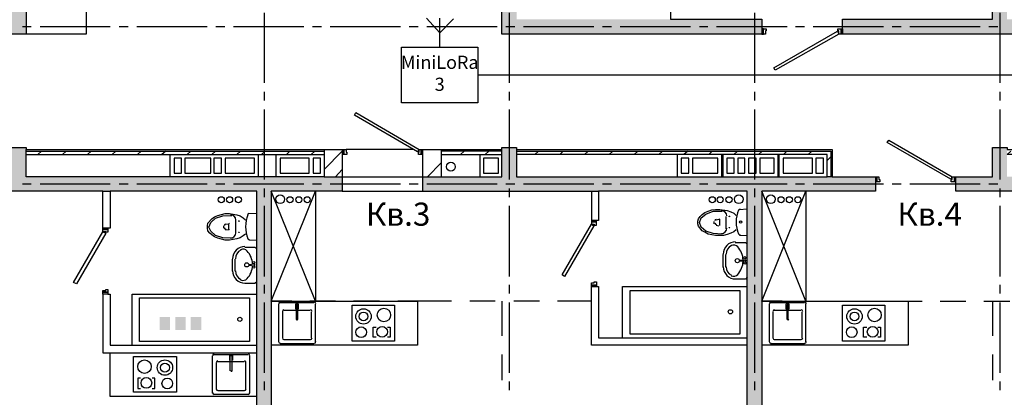
# Model space of a CAD drawing. Units: millimetres. Extents: x -3570 to 7320, y -568 to 715.
# Drawn here: x 1061 to 1196, y 315 to 367 of the extents above; entities that cross this region are included whole.
import ezdxf

# ---------------------------------------------------------------- set-up
doc = ezdxf.new("R2010")
doc.units = ezdxf.units.MM
doc.styles.add('PDF GOSTTypeA', font='arial.ttf')
doc.styles.get("Standard").update_dxf_attribs({"font": 'arial.ttf'})

msp = doc.modelspace()

# ---------------------------------------------------------------- hatches: boundary and pattern name
at = {"true_color": 0xc7c8ca, "transparency": 33554559}
for points in [[(1069.23, 374.09), (1069.23, 401.16), (1087.2, 401.16), (1087.2, 374.09), (1086.76, 374.09), (1086.76, 372.12), (1089.24, 372.12), (1089.24, 401.16), (1107.21, 401.16), (1107.21, 403.13), (1062.25, 403.13), (1062.25, 429.74), (1107.21, 429.74), (1107.21, 431.77), (1054.25, 431.77), (1054.25, 429.74), (1060.22, 429.74), (1060.22, 366.72), (1038.25, 366.72), (1038.25, 364.69), (1062.25, 364.69), (1062.25, 401.16), (1067.2, 401.16), (1067.2, 372.12), (1072.73, 372.12), (1072.73, 374.09)], [(1127.21, 403.13), (1122.26, 403.13), (1122.26, 401.16), (1127.21, 401.16), (1127.21, 364.69), (1162.71, 364.69), (1162.71, 366.72), (1129.24, 366.72), (1129.24, 415.77), (1143.72, 415.77), (1143.72, 417.73), (1129.24, 417.73), (1129.24, 431.77), (1119.21, 431.77), (1119.21, 429.74), (1127.21, 429.74)], [(1201.25, 364.69), (1201.25, 366.72), (1196.23, 366.72), (1196.23, 429.74), (1202.27, 429.74), (1202.27, 431.77), (1188.23, 431.77), (1188.23, 429.74), (1194.26, 429.74), (1194.26, 366.72), (1173.75, 366.72), (1173.75, 364.69)], [(1095.71, 278.2), (1095.71, 343.23), (1105.43, 343.23), (1105.43, 345.2), (1062.25, 345.2), (1062.25, 349.2), (1060.22, 349.2), (1060.22, 345.2), (1055.26, 345.2), (1055.26, 343.23), (1093.74, 343.23), (1093.74, 278.2), (1087.2, 278.2), (1087.2, 276.24), (1102.25, 276.24), (1102.25, 278.2)], [(1178.26, 343.23), (1178.26, 345.2), (1129.24, 345.2), (1129.24, 349.2), (1127.21, 349.2), (1127.21, 345.2), (1116.41, 345.2), (1116.41, 343.23), (1160.74, 343.23), (1160.74, 292.24), (1155.72, 292.24), (1155.72, 290.21), (1160.74, 290.21), (1160.74, 276.24), (1168.74, 276.24), (1168.74, 278.2), (1162.71, 278.2), (1162.71, 343.23)], [(1229.76, 292.24), (1229.76, 345.2), (1196.23, 345.2), (1196.23, 349.2), (1194.26, 349.2), (1194.26, 345.2), (1189.25, 345.2), (1189.25, 343.23), (1227.73, 343.23), (1227.73, 292.24), (1216.11, 292.24), (1216.11, 290.21), (1234.71, 290.21), (1234.71, 292.24)], [(1080.46, 324.27), (1080.46, 326.05), (1081.88, 326.05), (1081.88, 324.27)], [(1080.5, 324.31), (1081.83, 324.31), (1081.83, 326), (1080.5, 326)], [(1082.6, 324.27), (1082.6, 326.05), (1084.01, 326.05), (1084.01, 324.27)], [(1082.64, 324.31), (1083.97, 324.31), (1083.97, 326), (1082.64, 326)], [(1084.73, 324.27), (1084.73, 326.05), (1086.17, 326.05), (1086.17, 324.27)], [(1084.78, 324.31), (1086.13, 324.31), (1086.13, 326), (1084.78, 326)]]:
    msp.add_hatch(color=9, dxfattribs=at).paths.add_polyline_path(points)

# ---------------------------------------------------------------- linework, layer by layer
at = {"color": 9, "lineweight": -3, "true_color": 0xc7c8ca}
for points in [[(1201.25, 364.69), (1173.75, 364.69), (1173.56, 364.69), (1173.56, 365.39), (1173.56, 364.69), (1173.25, 364.69), (1173.25, 365.14), (1173.12, 365.14), (1173.12, 365.39), (1173.56, 365.39), (1173.75, 365.39), (1173.75, 366.72), (1194.26, 366.72), (1194.26, 429.74), (1188.23, 429.74), (1188.23, 431.77)], [(1110.19, 372.12), (1110.95, 372.12), (1110.95, 368.88), (1088.47, 368.88), (1088.47, 372.12), (1086.76, 372.12), (1086.76, 374.09), (1087.2, 374.09), (1087.2, 401.16), (1069.23, 401.16), (1069.23, 374.09), (1072.73, 374.09), (1072.73, 372.12), (1067.2, 372.12), (1062.25, 372.12), (1062.25, 364.69), (1040.72, 364.69), (1040.72, 362.21), (1040.72, 362.02), (1040.02, 362.02), (1040.02, 362.21), (1040.72, 362.21)], [(1162.71, 364.69), (1162.96, 364.69), (1162.96, 365.39), (1162.71, 365.39), (1162.71, 364.69), (1127.21, 364.69), (1127.21, 372.12), (1125.94, 372.12), (1125.94, 373.9), (1125.94, 374.6)], [(1070.44, 372.12), (1070.44, 364.69), (1062.25, 364.69)], [(1149.56, 368.69), (1149.56, 368.95), (1150.26, 368.95), (1149.56, 368.95), (1149.56, 369.33), (1149.81, 369.33), (1149.81, 369.2), (1150.26, 369.2), (1150.26, 368.95), (1150.26, 368.69), (1150.26, 366.72), (1162.71, 366.72), (1162.71, 365.39)], [(1094.76, 367.61), (1094.76, 358.02)], [(1128.23, 367.61), (1128.23, 358.02)], [(1161.75, 367.61), (1161.75, 358.02)], [(1195.22, 367.61), (1195.22, 358.02)], [(1061.74, 365.71), (1062.95, 365.71)], [(1064.15, 365.71), (1073.74, 365.71)], [(1074.95, 365.71), (1076.16, 365.71)], [(1077.36, 365.71), (1086.95, 365.71)], [(1088.16, 365.71), (1089.36, 365.71)], [(1090.57, 365.71), (1100.16, 365.71)], [(1101.36, 365.71), (1102.57, 365.71)], [(1103.78, 365.71), (1113.37, 365.71)], [(1114.57, 365.71), (1115.78, 365.71)], [(1116.99, 365.71), (1126.57, 365.71)], [(1127.78, 365.71), (1128.99, 365.71)], [(1130.19, 365.71), (1139.78, 365.71)], [(1140.99, 365.71), (1142.19, 365.71)], [(1143.4, 365.71), (1152.99, 365.71)], [(1154.2, 365.71), (1155.34, 365.71)], [(1156.55, 365.71), (1166.2, 365.71)], [(1167.34, 365.71), (1168.55, 365.71)], [(1169.75, 365.71), (1179.34, 365.71)], [(1173.75, 365.39), (1173.75, 364.69)], [(1180.55, 365.71), (1181.76, 365.71)], [(1182.96, 365.71), (1192.55, 365.71)], [(1193.76, 365.71), (1194.96, 365.71)], [(1094.76, 356.82), (1094.76, 355.61)], [(1128.23, 356.82), (1128.23, 355.61)], [(1161.75, 356.82), (1161.75, 355.61)], [(1195.22, 356.82), (1195.22, 355.61)], [(1094.76, 354.4), (1094.76, 344.82)], [(1128.23, 354.4), (1128.23, 344.82)], [(1161.75, 354.4), (1161.75, 344.82)], [(1195.22, 354.4), (1195.22, 344.82)], [(1055.26, 345.2), (1055.01, 345.2), (1055.01, 344.5), (1055.26, 344.5), (1055.26, 345.2), (1060.22, 345.2), (1060.22, 349.2), (1062.25, 349.2), (1062.25, 348.94), (1102.95, 348.94), (1102.95, 348.24), (1102.95, 345.2), (1096.41, 345.2), (1062.25, 345.2), (1062.25, 348.24), (1062.25, 348.94)], [(1062.25, 348.69), (1102.95, 348.69)], [(1064.34, 348.69), (1063.84, 348.24)], [(1067.71, 348.69), (1067.2, 348.24)], [(1071.14, 348.69), (1070.63, 348.24)], [(1074.5, 348.69), (1074, 348.24)], [(1077.93, 348.69), (1077.43, 348.24)], [(1081.3, 348.69), (1080.79, 348.24)], [(1084.73, 348.69), (1084.22, 348.24)], [(1088.09, 348.69), (1087.59, 348.24)], [(1091.52, 348.69), (1091.01, 348.24)], [(1094.89, 348.69), (1094.38, 348.24)], [(1098.25, 348.69), (1097.81, 348.24)], [(1101.68, 348.69), (1101.17, 348.24)], [(1102.95, 348.94), (1105.43, 348.94), (1105.43, 348.24)], [(1105.43, 348.69), (1102.95, 346.21)], [(1105.43, 348.94), (1105.62, 348.94), (1105.62, 348.24), (1105.43, 348.24), (1105.43, 343.23), (1116.41, 343.23), (1139.46, 343.23), (1139.46, 339.23), (1139.46, 339.04), (1139.46, 338.72), (1139.85, 338.72), (1139.85, 338.59), (1140.16, 338.59), (1140.16, 339.04), (1139.46, 339.04), (1140.16, 339.04), (1140.16, 339.23)], [(1115.14, 348.94), (1105.94, 348.94)], [(1116.41, 348.24), (1116.22, 348.24), (1116.22, 348.94), (1116.22, 348.24), (1115.84, 348.24), (1115.84, 348.56), (1115.91, 348.56), (1115.91, 348.94), (1116.22, 348.94), (1116.41, 348.94), (1118.95, 348.94), (1127.21, 348.94), (1127.21, 349.2), (1129.24, 349.2), (1129.24, 348.94), (1172.36, 348.94), (1172.36, 345.2), (1171.66, 345.2)], [(1116.41, 343.23), (1116.41, 348.24), (1116.41, 348.94)], [(1118.95, 348.94), (1118.95, 345.2)], [(1127.21, 348.69), (1118.95, 348.69)], [(1122.07, 348.69), (1121.56, 348.24)], [(1124.22, 348.24), (1124.22, 345.2), (1127.21, 345.2), (1127.21, 348.24), (1127.21, 348.94)], [(1125.43, 348.69), (1124.92, 348.24)], [(1129.24, 348.94), (1129.24, 348.24), (1129.24, 345.2), (1165.12, 345.2), (1171.66, 345.2), (1171.66, 348.24), (1129.24, 348.24)], [(1129.24, 348.69), (1172.17, 348.69), (1172.17, 345.2)], [(1132.23, 348.69), (1131.72, 348.24)], [(1135.59, 348.69), (1135.15, 348.24)], [(1139.02, 348.69), (1138.51, 348.24)], [(1142.39, 348.69), (1141.88, 348.24)], [(1145.81, 348.69), (1145.31, 348.24)], [(1149.18, 348.69), (1148.67, 348.24)], [(1152.61, 348.69), (1152.1, 348.24)], [(1155.97, 348.69), (1155.47, 348.24)], [(1159.4, 348.69), (1158.9, 348.24)], [(1162.77, 348.69), (1162.26, 348.24)], [(1166.13, 348.69), (1165.69, 348.24)], [(1169.56, 348.69), (1169.06, 348.24)], [(1189.25, 344.5), (1189.06, 344.5), (1189.06, 345.2), (1189.06, 344.5), (1188.61, 344.5), (1188.61, 344.82), (1188.74, 344.82), (1188.74, 345.2), (1189.06, 345.2), (1189.25, 345.2), (1194.26, 345.2), (1194.26, 349.2), (1196.23, 349.2), (1196.23, 348.94), (1214.71, 348.94), (1214.71, 348.24), (1196.23, 348.24), (1196.74, 348.69)], [(1062.25, 348.24), (1102.95, 348.24)], [(1081.93, 345.2), (1081.93, 348.24)], [(1093.94, 348.24), (1093.94, 345.2)], [(1096.41, 345.2), (1096.41, 348.24)], [(1118.95, 347.1), (1117.05, 345.2)], [(1118.95, 348.24), (1127.21, 348.24)], [(1151.21, 345.2), (1151.21, 348.24)], [(1157.24, 348.24), (1157.24, 345.2)], [(1157.43, 345.2), (1157.43, 348.24)], [(1164.93, 348.24), (1164.93, 345.2)], [(1165.12, 345.2), (1165.12, 348.24)], [(1172.17, 347.93), (1171.66, 347.42)], [(1105.43, 346.21), (1104.48, 345.2)], [(1073.42, 338.21), (1073.42, 338.02), (1072.73, 338.02), (1073.42, 338.02), (1073.42, 337.64), (1073.11, 337.64), (1073.11, 337.7), (1072.73, 337.7), (1072.73, 338.02), (1072.73, 338.21), (1072.73, 343.23), (1055.26, 343.23), (1055.26, 344.5)], [(1102.95, 345.2), (1105.43, 345.2), (1116.41, 345.2), (1124.22, 345.2)], [(1172.36, 345.2), (1178.26, 345.2), (1178.26, 344.5), (1178.26, 343.23), (1162.71, 343.23), (1162.71, 278.2), (1168.74, 278.2), (1168.74, 276.24), (1162.71, 276.24), (1160.74, 276.24), (1160.74, 290.21), (1158.7, 290.21), (1155.72, 290.21), (1155.72, 292.24), (1160.74, 292.24), (1160.74, 322.21), (1160.74, 323.23)], [(1178.26, 345.2), (1178.45, 345.2), (1178.45, 344.5), (1178.26, 344.5)], [(1207.66, 339.23), (1207.66, 339.04), (1206.96, 339.04), (1207.66, 339.04), (1207.66, 338.59), (1207.35, 338.59), (1207.35, 338.72), (1206.96, 338.72), (1206.96, 339.04), (1206.96, 339.23), (1206.96, 343.23), (1189.25, 343.23), (1189.25, 344.5), (1189.25, 345.2)], [(1061.74, 344.24), (1062.95, 344.24)], [(1064.15, 344.24), (1073.74, 344.24)], [(1073.42, 329.19), (1072.73, 329.19), (1072.73, 321.19), (1093.74, 321.19), (1093.74, 322.21), (1093.74, 336.05), (1093.74, 343.23), (1073.74, 343.23), (1073.74, 338.21), (1073.42, 338.21), (1072.73, 338.21)], [(1072.73, 343.23), (1073.74, 343.23)], [(1074.95, 344.24), (1076.16, 344.24)], [(1077.36, 344.24), (1086.95, 344.24)], [(1088.16, 344.24), (1089.36, 344.24)], [(1090.57, 344.24), (1100.16, 344.24)], [(1094.76, 343.61), (1094.76, 342.4)], [(1105.43, 343.23), (1095.71, 343.23), (1095.71, 278.2), (1102.25, 278.2), (1102.25, 276.24)], [(1095.71, 328.24), (1101.75, 343.23), (1101.75, 328.24), (1095.71, 343.23)], [(1101.36, 344.24), (1102.57, 344.24)], [(1103.78, 344.24), (1113.37, 344.24)], [(1114.57, 344.24), (1115.78, 344.24)], [(1116.99, 344.24), (1126.57, 344.24)], [(1127.78, 344.24), (1128.99, 344.24)], [(1128.23, 343.61), (1128.23, 342.4)], [(1130.19, 344.24), (1139.78, 344.24)], [(1139.46, 343.23), (1140.42, 343.23)], [(1139.46, 330.21), (1139.46, 330.4), (1140.16, 330.4), (1140.16, 330.21), (1140.42, 330.21), (1140.42, 323.23), (1160.74, 323.23), (1160.74, 343.23), (1140.42, 343.23), (1140.42, 339.23), (1140.16, 339.23), (1139.46, 339.23)], [(1140.99, 344.24), (1142.19, 344.24)], [(1143.4, 344.24), (1152.99, 344.24)], [(1154.2, 344.24), (1155.34, 344.24)], [(1156.55, 344.24), (1166.2, 344.24)], [(1161.75, 343.61), (1161.75, 342.4)], [(1162.71, 328.24), (1168.74, 343.23), (1168.74, 328.24), (1162.71, 343.23)], [(1167.34, 344.24), (1168.55, 344.24)], [(1169.75, 344.24), (1179.34, 344.24)], [(1180.55, 344.24), (1181.76, 344.24)], [(1182.96, 344.24), (1192.55, 344.24)], [(1193.76, 344.24), (1194.96, 344.24)], [(1195.22, 343.61), (1195.22, 342.4)], [(1094.76, 341.26), (1094.76, 331.61)], [(1128.23, 341.26), (1128.23, 331.61)], [(1159.21, 337.96), (1158.9, 337.7), (1158.51, 337.51), (1158.01, 337.32), (1157.5, 337.2), (1156.42, 337.2), (1155.91, 337.26), (1155.4, 337.39), (1154.96, 337.64), (1154.58, 337.83), (1154.07, 338.47), (1154.01, 338.78), (1154.01, 339.16), (1154.07, 339.48), (1154.32, 339.8), (1154.58, 340.05), (1154.96, 340.31), (1155.4, 340.5), (1155.91, 340.69), (1156.42, 340.75), (1156.99, 340.75), (1158.01, 340.62), (1158.51, 340.43), (1158.9, 340.24), (1159.21, 339.93)], [(1157.31, 337.39), (1156.1, 337.45), (1155.09, 337.77), (1154.45, 338.34), (1154.2, 338.97), (1154.45, 339.61), (1155.09, 340.12), (1156.1, 340.5), (1157.31, 340.5)], [(1159.66, 340.75), (1160.74, 340.81)], [(1161.75, 341.26), (1161.75, 331.61)], [(1195.22, 341.26), (1195.22, 331.61)], [(1092.22, 337.39), (1091.9, 337.13), (1091.46, 336.88), (1091.01, 336.75), (1090.51, 336.62), (1090, 336.56), (1089.43, 336.56), (1088.41, 336.81), (1087.97, 337), (1087.59, 337.26), (1087.33, 337.51), (1087.08, 337.83), (1087.01, 338.21), (1087.01, 338.53), (1087.08, 338.85), (1087.59, 339.48), (1087.97, 339.74), (1088.41, 339.93), (1089.43, 340.18), (1090, 340.18), (1090.51, 340.12), (1091.01, 339.99), (1091.46, 339.86), (1091.9, 339.61), (1092.22, 339.35)], [(1090.32, 336.81), (1089.11, 336.88), (1088.09, 337.2), (1087.46, 337.77), (1087.2, 338.34), (1087.46, 338.97), (1088.09, 339.54), (1089.11, 339.86), (1090.32, 339.93)], [(1090.89, 337.51), (1090.89, 339.23)], [(1092.67, 340.18), (1093.74, 340.24)], [(1156.23, 338.78), (1156.23, 339.1)], [(1156.48, 339.35), (1156.86, 339.42)], [(1156.99, 338.66), (1156.99, 339.29)], [(1157.88, 338.08), (1157.88, 339.8)], [(1089.24, 338.21), (1089.24, 338.53)], [(1089.43, 338.72), (1089.87, 338.78)], [(1089.43, 338.02), (1089.87, 337.96)], [(1089.93, 338.02), (1089.93, 338.72)], [(1156.48, 338.59), (1156.86, 338.53)], [(1093.74, 336.5), (1092.67, 336.56)], [(1159.09, 336.24), (1160.48, 336.24), (1160.74, 335.99)], [(1160.74, 337.13), (1159.66, 337.2)], [(1092.09, 335.61), (1093.49, 335.61), (1093.74, 335.42)], [(1090.44, 332.31), (1090.44, 333.96)], [(1090.76, 333.96), (1090.76, 332.31)], [(1157.43, 332.88), (1157.43, 334.59)], [(1157.75, 334.59), (1157.75, 332.88)], [(1160.42, 333.83), (1159.72, 333.77)], [(1160.36, 333.64), (1159.72, 333.7)], [(1093.36, 333.26), (1092.73, 333.19)], [(1093.36, 333), (1092.73, 333.07)], [(1160.74, 331.48), (1160.48, 331.23), (1159.09, 331.23)], [(1093.74, 330.85), (1093.49, 330.65), (1092.09, 330.65)], [(1094.76, 330.46), (1094.76, 329.26)], [(1128.23, 330.46), (1128.23, 329.26)], [(1160.74, 322.21), (1139.46, 322.21), (1139.46, 330.21), (1140.16, 330.21)], [(1143.72, 323.23), (1143.72, 330.21), (1160.74, 330.21)], [(1161.75, 330.46), (1161.75, 329.26)], [(1195.22, 330.46), (1195.22, 329.26)], [(1072.73, 329.19), (1072.73, 329.45), (1073.42, 329.45), (1073.42, 329.19), (1073.74, 329.19), (1073.74, 322.21), (1093.74, 322.21)], [(1076.73, 322.21), (1076.73, 329.19), (1093.74, 329.19)], [(1098.51, 328.24), (1095.71, 328.24), (1115.72, 328.24), (1115.72, 322.21), (1095.71, 322.21)], [(1104.48, 328.24), (1100.98, 328.24)], [(1110.51, 328.24), (1106.95, 328.24)], [(1120.35, 328.24), (1112.99, 328.24)], [(1126.32, 328.24), (1122.83, 328.24)], [(1127.21, 328.24), (1127.21, 323.48)], [(1132.35, 328.24), (1128.86, 328.24)], [(1139.46, 328.24), (1134.83, 328.24)], [(1165.5, 328.24), (1162.71, 328.24), (1182.71, 328.24), (1182.71, 322.21), (1162.71, 322.21)], [(1167.98, 328.24), (1171.47, 328.24)], [(1174.01, 328.24), (1177.5, 328.24)], [(1179.98, 328.24), (1182.71, 328.24), (1184.61, 328.24)], [(1187.09, 328.24), (1190.58, 328.24)], [(1193.06, 328.24), (1196.61, 328.24)], [(1194.26, 328.24), (1194.26, 323.48)], [(1094.76, 328.05), (1094.76, 318.46)], [(1096.73, 327.8), (1096.73, 322.65)], [(1101.56, 327.99), (1096.92, 327.99)], [(1101.05, 326.97), (1097.43, 326.97)], [(1099.33, 327.16), (1099.46, 327.16), (1099.46, 327.8), (1099.02, 327.8), (1099.02, 327.16), (1099.14, 327.16)], [(1099.14, 327.67), (1099.14, 325.7)], [(1099.33, 325.7), (1099.33, 327.67)], [(1101.75, 322.65), (1101.75, 327.8)], [(1128.23, 328.05), (1128.23, 318.46)], [(1161.75, 328.05), (1161.75, 318.46)], [(1163.72, 327.8), (1163.72, 322.65)], [(1168.55, 327.99), (1163.91, 327.99)], [(1168.04, 326.97), (1164.42, 326.97)], [(1166.32, 327.16), (1166.45, 327.16), (1166.45, 327.8), (1166.01, 327.8), (1166.01, 327.16), (1166.13, 327.16)], [(1166.13, 327.67), (1166.13, 325.7)], [(1166.32, 325.7), (1166.32, 327.67)], [(1168.74, 322.65), (1168.74, 327.8)], [(1195.22, 328.05), (1195.22, 318.46)], [(1097.24, 326.78), (1097.24, 323.16)], [(1101.24, 323.16), (1101.24, 326.78)], [(1164.23, 326.78), (1164.23, 323.16)], [(1168.23, 323.16), (1168.23, 326.78)], [(1110.06, 323.29), (1109.62, 323.29), (1109.62, 324.69), (1110.06, 324.69)], [(1111.59, 324.69), (1111.97, 324.69), (1111.97, 323.29), (1111.59, 323.29)], [(1177.06, 323.29), (1176.61, 323.29), (1176.61, 324.69), (1177.06, 324.69)], [(1178.58, 324.69), (1178.96, 324.69), (1178.96, 323.29), (1178.58, 323.29)], [(1097.43, 322.97), (1101.05, 322.97)], [(1164.42, 322.97), (1168.04, 322.97)], [(1096.92, 322.46), (1101.56, 322.46)], [(1163.91, 322.46), (1168.55, 322.46)], [(1093.74, 315.22), (1073.74, 315.22), (1073.74, 321.19)], [(1087.2, 276.24), (1087.2, 278.2), (1093.74, 278.2), (1093.74, 297.06), (1093.74, 321.19)], [(1087.71, 315.67), (1087.71, 320.75)], [(1087.9, 320.94), (1092.54, 320.94)], [(1090.13, 320.18), (1090.06, 320.18), (1090.06, 320.81), (1090.44, 320.81), (1090.44, 320.18), (1090.32, 320.18)], [(1090.13, 318.72), (1090.13, 320.69)], [(1090.32, 320.69), (1090.32, 318.72)], [(1092.73, 320.75), (1092.73, 315.67)], [(1127.21, 320.94), (1127.21, 317.45)], [(1194.26, 320.94), (1194.26, 317.45)], [(1088.22, 316.18), (1088.22, 319.8)], [(1088.41, 319.99), (1092.03, 319.99)], [(1092.22, 319.8), (1092.22, 316.18)], [(1077.87, 317.7), (1077.49, 317.7), (1077.49, 316.3), (1077.87, 316.3)], [(1079.46, 316.3), (1079.84, 316.3), (1079.84, 317.7), (1079.46, 317.7)], [(1094.76, 317.26), (1094.76, 316.05)], [(1128.23, 317.26), (1128.23, 316.05)], [(1161.75, 317.26), (1161.75, 316.05)], [(1195.22, 317.26), (1195.22, 316.05)], [(1092.54, 315.48), (1087.9, 315.48)], [(1092.03, 315.99), (1088.41, 315.99)]]:
    msp.add_lwpolyline(points, dxfattribs=at)
at = {"color": 3}
msp.add_lwpolyline([(1123.93, 359.13), (1378.09, 359.13), (1378.09, 403.34), (1331.79, 403.34), (1331.77, 425.44)], dxfattribs=at)
at = {"color": 7, "lineweight": -3}
for points in [[(1116.91, 366.84), (1118.73, 364.87), (1120.61, 366.78)], [(1118.73, 362.9), (1118.73, 366.84)]]:
    msp.add_lwpolyline(points, dxfattribs=at)
at = {"color": 9, "lineweight": -3, "true_color": 0xc7c8ca}
for points in [[(1163.34, 365.14), (1163.21, 365.14), (1163.21, 364.69), (1162.96, 364.69), (1162.96, 365.39), (1163.34, 365.39)], [(1173.06, 365.07), (1173.25, 364.69), (1164.55, 359.74), (1164.36, 360.06)], [(1107.27, 353.96), (1115.91, 348.94), (1115.72, 348.63), (1107.08, 353.64)], [(1180.1, 350.21), (1188.74, 345.2), (1188.55, 344.88), (1179.85, 349.9)], [(1105.62, 348.24), (1105.62, 348.94), (1105.94, 348.94), (1105.94, 348.56), (1106.06, 348.56), (1106.06, 348.24)], [(1082.44, 345.7), (1083.46, 345.7), (1083.46, 347.74), (1082.44, 347.74)], [(1083.9, 345.7), (1087.46, 345.7), (1087.46, 347.74), (1083.9, 347.74)], [(1088.92, 347.74), (1087.9, 347.74), (1087.9, 345.7), (1088.92, 345.7)], [(1093.43, 347.74), (1089.43, 347.74), (1089.43, 345.7), (1093.43, 345.7)], [(1100.92, 347.74), (1096.92, 347.74), (1096.92, 345.7), (1100.92, 345.7)], [(1101.43, 345.7), (1102.44, 345.7), (1102.44, 347.74), (1101.43, 347.74)], [(1124.73, 347.74), (1124.73, 345.7), (1126.76, 345.7), (1126.76, 347.74)], [(1151.72, 345.7), (1152.74, 345.7), (1152.74, 347.74), (1151.72, 347.74)], [(1153.24, 345.7), (1156.74, 345.7), (1156.74, 347.74), (1153.24, 347.74)], [(1158.96, 345.7), (1158.96, 347.74), (1157.94, 347.74), (1157.94, 345.7)], [(1160.42, 345.7), (1160.42, 347.74), (1159.47, 347.74), (1159.47, 345.7)], [(1161.94, 345.7), (1161.94, 347.74), (1160.93, 347.74), (1160.93, 345.7)], [(1164.42, 345.7), (1164.42, 347.74), (1162.45, 347.74), (1162.45, 345.7)], [(1165.63, 347.74), (1165.63, 345.7), (1169.63, 345.7), (1169.63, 347.74)], [(1170.13, 347.74), (1170.13, 345.7), (1171.15, 345.7), (1171.15, 347.74)], [(1178.45, 344.5), (1178.45, 345.2), (1178.71, 345.2), (1178.71, 344.82), (1178.83, 344.82), (1178.83, 344.5)], [(1068.73, 330.78), (1072.73, 337.7), (1073.11, 337.51), (1069.11, 330.59)], [(1135.46, 331.8), (1139.46, 338.72), (1139.78, 338.53), (1135.78, 331.61)], [(1073.42, 329.45), (1072.73, 329.45), (1072.73, 329.7), (1073.11, 329.7), (1073.11, 329.83), (1073.42, 329.83)], [(1140.16, 330.4), (1139.46, 330.4), (1139.46, 330.72), (1139.85, 330.72), (1139.85, 330.85), (1140.16, 330.85)], [(1159.72, 323.73), (1144.73, 323.73), (1144.73, 329.7), (1159.72, 329.7)], [(1092.73, 322.72), (1077.74, 322.72), (1077.74, 328.69), (1092.73, 328.69)], [(1106.76, 327.67), (1112.54, 327.67), (1112.54, 322.78), (1106.76, 322.78)], [(1173.75, 327.67), (1179.53, 327.67), (1179.53, 322.78), (1173.75, 322.78)], [(1082.76, 315.8), (1076.92, 315.8), (1076.92, 320.69), (1082.76, 320.69)]]:
    msp.add_lwpolyline(points, close=True, dxfattribs=at)
at = {"color": 7, "lineweight": -3}
msp.add_lwpolyline([(1113.52, 362.9), (1123.93, 362.9), (1123.93, 355.3), (1113.52, 355.3)], close=True, dxfattribs=at)
at = {"color": 9, "lineweight": -3, "true_color": 0xc7c8ca}
for centre, radius in [((1120.26, 346.58), 0.603), ((1088.89, 342.07), 0.413), ((1090.03, 342.07), 0.413), ((1091.24, 342.07), 0.413), ((1096.95, 342.14), 0.603), ((1098.28, 342.07), 0.413), ((1099.49, 342.07), 0.413), ((1100.63, 342.07), 0.413), ((1155.96, 342.07), 0.413), ((1157.04, 342.07), 0.413), ((1158.25, 342.07), 0.413), ((1159.58, 342.14), 0.603), ((1163.96, 342.14), 0.603), ((1165.36, 342.07), 0.413), ((1166.5, 342.07), 0.413), ((1167.65, 342.07), 0.413), ((1091.3, 339.15), 0.0317), ((1158.31, 339.79), 0.0318), ((1159.84, 339.03), 0.159), ((1091.3, 337.63), 0.0317), ((1158.31, 338.26), 0.0318), ((1093.33, 333.5), 0.159), ((1159.39, 333.76), 0.286), ((1160.41, 334.14), 0.159), ((1160.41, 333.44), 0.159), ((1092.38, 333.18), 0.286), ((1093.33, 332.87), 0.159), ((1108.32, 326.14), 1.05), ((1111.11, 326.33), 0.921), ((1158.44, 326.77), 0.286), ((1175.39, 326.14), 1.05), ((1178.13, 326.33), 0.921), ((1091.43, 325.75), 0.286), ((1108.32, 326.14), 0.603), ((1175.39, 326.14), 0.603), ((1108, 323.98), 0.73), ((1110.86, 324.04), 0.73), ((1175.01, 323.98), 0.73), ((1177.87, 324.04), 0.73), ((1078.41, 319.28), 0.921), ((1081.2, 319.15), 1.05), ((1081.2, 319.15), 0.603), ((1078.66, 317.06), 0.73), ((1081.52, 316.99), 0.73)]:
    msp.add_circle(centre, radius, dxfattribs=at)
for centre, radius, start, end in [((1157.23, 339.85), 0.73, 1.9284, 91.0259), ((1163.9, 339.03), 4.67, 159.5438, 200.4562), ((1159.77, 340.49), 0.286, 92.3088, 149.0003), ((1090.16, 339.28), 0.73, 1.9286, 91.0265), ((1096.89, 338.39), 4.67, 159.5433, 200.4567), ((1092.7, 339.94), 0.265, 94.6843, 151.3594), ((1156.51, 339.15), 0.222, 96.5994, 174.3254), ((1156.92, 339.34), 0.0952, 356.6945, 84.0648), ((1089.52, 338.52), 0.222, 94.2997, 172.0215), ((1089.52, 338.26), 0.222, 187.9785, 265.7003), ((1089.9, 338.77), 0.0952, 356.7044, 84.0617), ((1089.9, 338.07), 0.0953, 275.9487, 3.2978), ((1156.54, 338.9), 0.222, 187.977, 265.7047), ((1156.92, 338.65), 0.0952, 275.956, 3.3043), ((1157.23, 338.2), 0.73, 268.9741, 358.0716), ((1090.16, 337.57), 0.73, 268.665, 357.7651), ((1092.7, 336.93), 0.286, 210.9997, 267.6912), ((1159.14, 334.64), 1.68, 90.0001, 179.9999), ((1159.77, 337.57), 0.286, 210.9997, 267.6912), ((1092.13, 334.01), 1.68, 89.9999, 180.0001), ((1092.13, 334.01), 1.3, 115.3512, 179.9999), ((1091.87, 334.52), 0.794, 43.0551, 115.352), ((1090.41, 333.18), 2.76, 1.873, 43.0554), ((1159.14, 334.64), 1.3, 115.3517, 179.9994), ((1158.88, 335.09), 0.794, 43.0557, 115.3513), ((1157.42, 333.76), 2.76, 1.8738, 43.0552), ((1157.42, 333.76), 2.76, 316.9503, 358.1325), ((1159.84, 333.76), 0.0318, 114.68, 245.32), ((1160.45, 333.76), 0.0953, 274.3994, 104.5364), ((1092.13, 332.36), 1.68, 179.9999, 270.0001), ((1092.13, 332.36), 1.3, 180.0001, 244.6488), ((1090.41, 333.18), 2.76, 316.9503, 358.1325), ((1092.82, 333.18), 0.0317, 114.6303, 245.3697), ((1093.4, 333.18), 0.0952, 274.3848, 104.5303), ((1159.14, 332.93), 1.68, 180.0001, 269.9999), ((1159.14, 332.93), 1.3, 180.0006, 244.6483), ((1091.87, 331.85), 0.794, 244.648, 316.9449), ((1158.88, 332.42), 0.794, 244.6487, 316.9443), ((1096.95, 327.85), 0.222, 90.0011, 179.9989), ((1097.46, 326.83), 0.222, 90.0011, 179.9989), ((1099.24, 327.72), 0.0952, 359.9988, 180.0012), ((1101.08, 326.83), 0.222, 0.0011, 89.9989), ((1101.59, 327.85), 0.222, 0.0011, 89.9989), ((1163.96, 327.85), 0.222, 90.0011, 179.9989), ((1164.47, 326.83), 0.222, 90.0011, 179.9989), ((1166.31, 327.72), 0.0952, 359.9988, 180.0012), ((1168.09, 326.83), 0.222, 0.0011, 89.9989), ((1168.6, 327.85), 0.222, 0.0011, 89.9989), ((1099.24, 325.75), 0.0952, 179.8497, 359.8519), ((1166.31, 325.75), 0.0952, 179.8457, 359.848), ((1097.46, 323.21), 0.222, 180.0011, 269.9989), ((1101.08, 323.21), 0.222, 270.0011, 359.9989), ((1164.47, 323.21), 0.222, 180.0011, 269.9989), ((1168.09, 323.21), 0.222, 270.0011, 359.9989), ((1096.95, 322.71), 0.222, 180.0011, 269.9989), ((1101.59, 322.71), 0.222, 270.0011, 359.9989), ((1163.96, 322.71), 0.222, 180.0011, 269.9989), ((1168.6, 322.71), 0.222, 270.0011, 359.9989), ((1087.93, 320.8), 0.222, 90.0011, 179.9989), ((1090.28, 320.74), 0.0952, 0.0037, 180.0012), ((1092.57, 320.8), 0.222, 0.0036, 90.0017), ((1088.44, 319.85), 0.222, 90.0011, 179.9989), ((1090.28, 318.77), 0.0952, 180.1481, 0.1503), ((1092.06, 319.85), 0.222, 0.0036, 90.0017), ((1088.44, 316.23), 0.222, 180.0011, 269.9989), ((1092.06, 316.23), 0.222, 270.0011, 359.9989), ((1087.93, 315.72), 0.222, 180.0011, 269.9989), ((1092.57, 315.72), 0.222, 270.0011, 359.9989)]:
    msp.add_arc(centre, radius, start, end, dxfattribs=at)

# ---------------------------------------------------------------- texts
at = {"insert": (1118.73, 359.1), "char_height": 1.8, "width": 10.4139, "attachment_point": 5}
msp.add_mtext('MiniLoRa\\P3', dxfattribs=at)
at = {"color": 7, "char_height": 3.16, "attachment_point": 4, "style": 'PDF GOSTTypeA'}
for s, insert in [('Кв.3', (1108.63, 339.69)), ('Кв.4', (1181.24, 339.69))]:
    msp.add_mtext(s, dxfattribs=dict(at, insert=insert))

doc.saveas('drawing.dxf')
